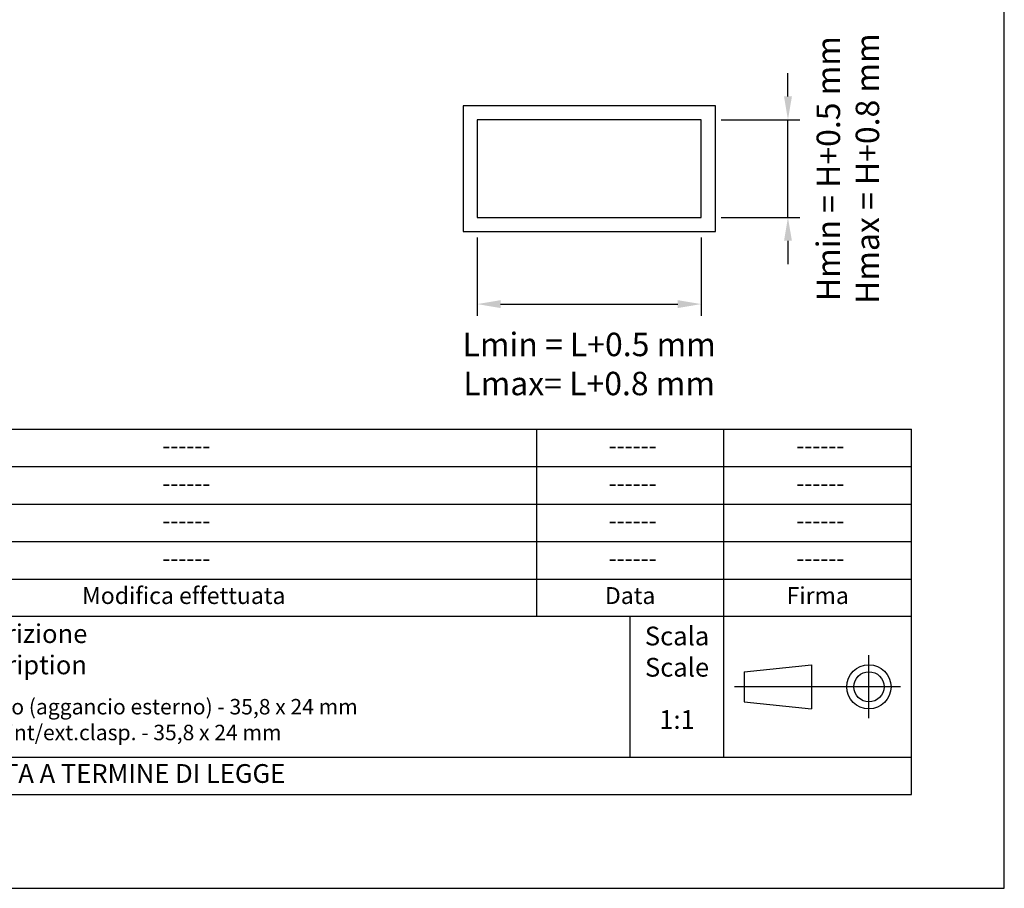
# Model space of a CAD drawing. Units: millimetres. Extents: x -8 to 202, y 13 to 310.
# Drawn here: x 97 to 202, y 13 to 106 of the extents above; entities that cross this region are included whole.
import ezdxf
from ezdxf.enums import TextEntityAlignment as Align

# ---------------------------------------------------------------- set-up
doc = ezdxf.new("R2010")
doc.units = ezdxf.units.MM
doc.header["$LTSCALE"] = 19.36
doc.header["$PDMODE"] = 3
doc.header["$PDSIZE"] = 0.3125
doc.linetypes.add('CENTER', pattern=[0.6, 0.375, -0.075, 0.075, -0.075])
doc.layers.get('0').update_dxf_attribs({"linetype": 'CONTINUOUS'})
doc.layers.get('Defpoints').update_dxf_attribs({"linetype": 'CONTINUOUS'})
doc.styles.add('DAVIDE', font='arial.ttf', dxfattribs={"height": 2.5})
doc.styles.add('pep', font='arial.ttf')
doc.dimstyles.new('ISO-25', dxfattribs={"dimtxt": 2.5, "dimasz": 2.5, "dimexe": 1.25, "dimexo": 0.625, "dimtad": 1, "dimtxsty": 'Standard', "dimcen": 2.5, "dimadec": 0, "dimazin": 0, "dimtfac": 1, "dimtmove": 0, "dimatfit": 3, "dimfxl": 1, "dimarcsym": 0})

# ---------------------------------------------------------------- blocks, each defined once
blk = doc.blocks.new('I$C39FDDCDA')
at = {"linetype": 'CENTER', "ltscale": 5}
for p, q in [((14.32, 0), (14.32, 6.72)), ((17.69, 3.36), (0, 3.36))]:
    blk.add_line(p, q, dxfattribs=at)
at = {"linetype": 'Continuous'}
for p, q in [((1, 4.97), (8.2, 5.72)), ((8.2, 5.72), (8.2, 1)), ((1, 4.97), (1, 1.75)), ((1, 1.75), (8.2, 1))]:
    blk.add_line(p, q, dxfattribs=at)
for radius in [2.36, 1.61]:
    blk.add_circle((14.32, 3.36), radius)
blk = doc.blocks.new('*D7')
at = {"color": 0, "lineweight": -2, "transparency": 16777216}
for p, q in [((145.83, 82.62), (145.83, 74.25)), ((169.73, 82.62), (169.73, 74.25)), ((148.33, 75.5), (167.23, 75.5))]:
    blk.add_line(p, q, dxfattribs=at)
at = {"color": 0, "transparency": 16777216}
for points in [[(148.33, 75.92), (148.33, 75.08), (145.83, 75.5)], [(167.23, 75.92), (167.23, 75.08), (169.73, 75.5)]]:
    blk.add_solid(points, dxfattribs=at)
at = {"layer": 'Defpoints', "color": 0, "transparency": 16777216}
for p in [(145.83, 83.25), (169.73, 83.25), (169.73, 75.5)]:
    blk.add_point(p, dxfattribs=at)
at = {"color": 0, "transparency": 16777216, "insert": (157.78, 69.11), "char_height": 2.5, "attachment_point": 5}
blk.add_mtext('{\\fCalibri|b0|i0|c0|p34;Lmin = L+0.5 mm\\PLmax= L+0.8 mm}', dxfattribs=at)
blk = doc.blocks.new('*D8')
at = {"color": 0, "lineweight": -2, "transparency": 16777216}
for p, q in [((178.98, 97.65), (178.98, 100.15)), ((171.86, 95.15), (180.23, 95.15)), ((178.98, 84.75), (178.98, 95.15)), ((171.86, 84.75), (180.23, 84.75)), ((178.98, 82.25), (178.98, 79.75))]:
    blk.add_line(p, q, dxfattribs=at)
at = {"color": 0, "transparency": 16777216}
for points in [[(178.56, 97.65), (179.4, 97.65), (178.98, 95.15)], [(178.56, 82.25), (179.4, 82.25), (178.98, 84.75)]]:
    blk.add_solid(points, dxfattribs=at)
at = {"layer": 'Defpoints', "color": 0, "transparency": 16777216}
for p in [(171.23, 95.15), (178.98, 95.15), (171.23, 84.75)]:
    blk.add_point(p, dxfattribs=at)
at = {"color": 0, "transparency": 16777216, "insert": (185.37, 89.95), "char_height": 2.5, "attachment_point": 5, "rotation": 90}
blk.add_mtext('{\\fCalibri|b0|i0|c0|p34;Hmin = H+0.5 mm\\PHmax = H+0.8 mm}', dxfattribs=at)

msp = doc.modelspace()

# ---------------------------------------------------------------- linework, layer by layer
for p, q in [((202.051, 13.17), (202.051, 310.17)), ((1.951, 62.17), (192.151, 62.17)), ((152.151, 62.17), (152.151, 42.17)), ((172.151, 27.17), (172.151, 62.17)), ((192.151, 23.17), (192.151, 62.17)), ((66.951, 58.17), (192.151, 58.17)), ((66.951, 54.17), (192.151, 54.17)), ((66.951, 50.17), (192.151, 50.17)), ((66.951, 46.17), (192.151, 46.17)), ((192.151, 42.17), (1.951, 42.17)), ((162.151, 27.17), (162.151, 42.17)), ((1.951, 27.17), (192.151, 27.17)), ((1.951, 23.17), (192.151, 23.17)), ((-7.949, 13.17), (202.051, 13.17))]:
    msp.add_line(p, q)
at = {"linetype": 'Continuous'}
for p, q in [((171.235, 96.647), (144.335, 96.647)), ((144.335, 96.647), (144.335, 83.247)), ((171.235, 83.247), (171.235, 96.647))]:
    msp.add_line(p, q, dxfattribs=at)
at = {"color": 9, "linetype": 'Continuous'}
msp.add_line((144.335, 83.247), (171.235, 83.247), dxfattribs=at)
msp.add_lwpolyline([(169.735, 95.147), (145.835, 95.147), (145.835, 84.747), (169.735, 84.747)], close=True, dxfattribs=at)

# ---------------------------------------------------------------- block references
msp.add_blockref('I$C39FDDCDA', (173.295, 31.309))

# ---------------------------------------------------------------- texts
at = {"style": 'pep'}
msp.add_text("PROPRIETA' RISERVATA A TERMINE DI LEGGE", height=2, dxfattribs=at).set_placement((96.951, 24.42), align=Align.CENTER)
at = {"attachment_point": 5, "style": 'DAVIDE'}
for s, insert, char_height, width in [(' ------', (114.551, 60.17), 1.8, 75.2), (' ------', (162.151, 60.17), 1.8, 20), (' ------', (182.151, 60.17), 1.8, 20), (' ------', (114.551, 56.17), 1.8, 75.2), (' ------', (162.151, 56.17), 1.8, 20), (' ------', (182.151, 56.17), 1.8, 20), (' ------', (114.551, 52.17), 1.8, 75.2), (' ------', (162.151, 52.17), 1.8, 20), (' ------', (182.151, 52.17), 1.8, 20), (' ------', (114.551, 48.17), 1.8, 75.2), (' ------', (162.151, 48.17), 1.8, 20), (' ------', (182.151, 48.17), 1.8, 20), ('Modifica effettuata', (114.551, 44.17), 1.8, 75.2), ('Data', (162.151, 44.17), 1.8, 20), ('Firma', (182.151, 44.17), 1.8, 20), ('{\\H1.1111x;Descrizione\\P\\fArial|b0|i1|c0|p34;Description}', (96.894, 38.67), 1.8, 130.5148), ('Scala\\P{\\fArial|b0|i1|c0|p34;Scale}', (167.151, 38.42), 2, 10), ('\\pt1.8;{\\fCalibri|b0|i0|c0|p34;\\H0.91667x;Squadretta in alluminio pressofuso (aggancio esterno) - 35,8 x 24 mm\\P\\fCalibri|b0|i1|c0|p34;Die-cast allumin.corner joint/ext.clasp. - 35,8 x 24 mm}', (96.894, 31.17), 1.8, 127.78164), ('1:1', (167.151, 30.92), 2, 10)]:
    msp.add_mtext(s, dxfattribs=dict(at, insert=insert, char_height=char_height, width=width))

# ---------------------------------------------------------------- dimensions: what is measured, and where the dimension line sits
dim = msp.add_linear_dim(base=(178.981, 95.147), p1=(171.235, 84.747), p2=(171.235, 95.147), angle=90, text='{\\fCalibri|b0|i0|c0|p34;Hmin = H+0.5 mm\\PHmax = H+0.8 mm}', dimstyle='ISO-25', override={"dimgap": 3, "dimtad": 4})
dim.commit()
dim.dimension.update_dxf_attribs({"geometry": '*D8', "text_midpoint": (178.981, 89.947), "dimtype": 160})
dim = msp.add_linear_dim(base=(169.735, 75.501), p1=(145.835, 83.247), p2=(169.735, 83.247), text='{\\fCalibri|b0|i0|c0|p34;Lmin = L+0.5 mm\\PLmax= L+0.8 mm}', dimstyle='ISO-25', override={"dimgap": 3, "dimtad": 4})
dim.commit()
dim.dimension.update_dxf_attribs({"geometry": '*D7', "text_midpoint": (157.785, 75.501), "dimtype": 160})

doc.saveas('drawing.dxf')
